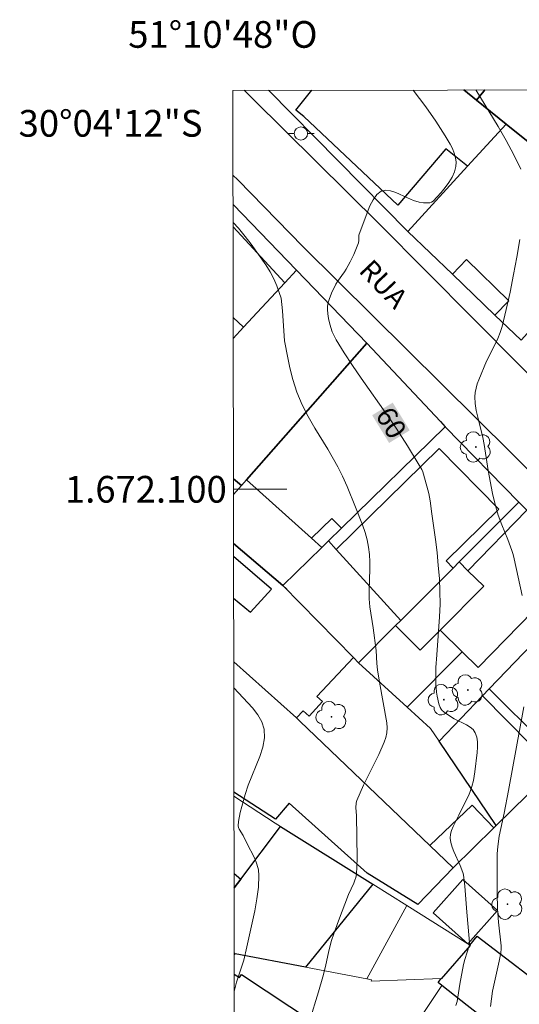
# Model space of a CAD drawing. Units: metres. Extents: x 282629 to 283144, y 1671571 to 1672135.
# Drawn here: x 282629 to 282666, y 1672061 to 1672135 of the extents above; entities that cross this region are included whole.
import ezdxf
from ezdxf.enums import TextEntityAlignment as Align

# ---------------------------------------------------------------- set-up
doc = ezdxf.new("R2010")
doc.units = ezdxf.units.M
doc.header["$MEASUREMENT"] = 0
for name, color, linetype, lineweight in [('Articulacao', 7, 'Continuous', 18), ('Cerca', 8, 'Cerca', 20), ('Edificacoes', 7, 'Continuous', 30), ('Malha_Coordenadas', 7, 'Continuous', 15), ('Muro_Grade', 8, 'Continuous', 20), ('Pavimentacao_Asfaltica_Mfio', 10, 'Continuous', 30), ('Poste', 7, 'Continuous', 9), ('Topon_Curvas_Mestras_Masc', 255, 'Continuous', 9), ('Topon_de_Vias', 7, 'Continuous', 9)]:
    doc.layers.add(name, color=color, linetype=linetype, lineweight=lineweight)
for name, color, linetype, lineweight, true_color in [('Arvores_Isoladas', 7, 'Continuous', 18, 0x00ff33), ('Curvas_Intermediarias', 7, 'Continuous', 9, 0x783c14), ('Curvas_Mestras', 7, 'Continuous', 20, 0x783c14), ('Topon_Curvas_Mestras', 7, 'Continuous', 9, 0x783c14)]:
    doc.layers.add(name, color=color, linetype=linetype, lineweight=lineweight, true_color=true_color)
doc.styles.add('Arial', font='arial.ttf', dxfattribs={"height": 1.5})
doc.styles.get("Standard").update_dxf_attribs({"font": 'arial.ttf'})
doc.linetypes.add('Cerca', pattern='A,10,0,["X",Standard,S=1,R=0,X=0,Y=-0.5],0.1', length=10.1)

# ---------------------------------------------------------------- blocks, each defined once
blk = doc.blocks.new('Arvore')
at = {"layer": 'Arvores_Isoladas'}
blk.add_lwpolyline([(-0.718, 0.493, 0.872324), (-0.722, -0.551, 0.862983), (0.284, -0.827, 0.900105), (0.89, 0.029, 0.863155), (0.262, 0.861, 0.882486)], format="xyb", close=True, dxfattribs=at)
blk.add_circle((0, 0), 0.0286, dxfattribs=at)
blk = doc.blocks.new('Poste')
at = {"layer": 'Poste'}
for points in [[(-0.5, 0), (-1, 0)], [(0.5, 0), (1, 0)]]:
    blk.add_lwpolyline(points, dxfattribs=at)
blk.add_lwpolyline([(0, 0.5, 1), (0, -0.5, 1)], format="xyb", close=True, dxfattribs=at)

msp = doc.modelspace()

# ---------------------------------------------------------------- linework, layer by layer
at = {"layer": 'Articulacao', "flags": 128}
msp.add_lwpolyline([(282644.744, 1672129.87), (283126.835, 1672130.618), (283127.683, 1671576.351), (282645.616, 1671575.603), (282644.744, 1672129.87)], close=True, dxfattribs=at)
at = {"layer": 'Cerca', "flags": 128}
msp.add_lwpolyline([(282644.757, 1672121.332), (282649.517, 1672116.409)], dxfattribs=at)
at = {"layer": 'Curvas_Intermediarias', "flags": 128}
for points, elevation in [([(282666.309, 1672123.969), (282665.787, 1672125.049), (282665.216, 1672126.114), (282664.608, 1672127.166), (282662.943, 1672129.898)], 59), ([(282650.475, 1672060.175), (282651.167, 1672062.38), (282651.496, 1672063.487), (282651.686, 1672064.266), (282651.939, 1672065.441), (282652.144, 1672066.214), (282652.304, 1672066.712), (282652.653, 1672067.7), (282653.398, 1672069.66), (282653.796, 1672070.51), (282653.885, 1672070.724), (282653.954, 1672070.942), (282653.995, 1672071.166), (282654.04, 1672071.761), (282654.057, 1672072.362), (282653.994, 1672075.584), (282653.961, 1672076.152), (282653.989, 1672076.519), (282654.037, 1672076.694), (282654.27, 1672077.279), (282654.531, 1672077.856), (282655.678, 1672080.142), (282656.083, 1672081.063), (282656.203, 1672081.415), (282656.286, 1672081.772), (282656.312, 1672082.137), (282656.276, 1672082.514), (282655.717, 1672085.559), (282655.57, 1672086.477), (282655.527, 1672086.957), (282655.484, 1672087.922), (282655.258, 1672089.638), (282655.002, 1672091.187), (282654.946, 1672091.807), (282654.945, 1672092.434), (282655.011, 1672094.046), (282655.011, 1672094.573), (282654.979, 1672095.106), (282654.904, 1672095.67), (282654.792, 1672096.221), (282654.642, 1672096.773), (282654.455, 1672097.35), (282653.939, 1672098.672), (282653.305, 1672100.201), (282652.944, 1672100.99), (282652.602, 1672101.686), (282651.863, 1672103.008), (282650.887, 1672104.567), (282650.39, 1672105.444), (282649.93, 1672106.334), (282649.545, 1672107.274), (282649.246, 1672108.214), (282649.022, 1672109.104), (282648.853, 1672109.85), (282648.616, 1672111.104), (282648.465, 1672113.361), (282648.358, 1672114.32), (282648.047, 1672115.222), (282647.811, 1672115.749), (282647.537, 1672116.287), (282647.22, 1672116.807), (282646.121, 1672118.342), (282645.667, 1672118.924), (282645.158, 1672119.538), (282644.759, 1672119.974)], 61), ([(282666.417, 1672092.046), (282665.823, 1672094.798), (282665.741, 1672095.11), (282665.636, 1672095.417), (282665.327, 1672096.238), (282664.888, 1672097.331), (282664.617, 1672098.066), (282664.388, 1672098.855), (282664.195, 1672099.696), (282663.873, 1672101.395), (282663.577, 1672103.359), (282663.47, 1672103.87), (282663.081, 1672105.401), (282662.973, 1672105.909), (282662.898, 1672106.416), (282662.868, 1672106.921), (282662.891, 1672107.243), (282662.954, 1672107.565), (282663.049, 1672107.884), (282663.166, 1672108.203), (282663.741, 1672109.581), (282664.388, 1672110.863), (282664.591, 1672111.294), (282664.768, 1672111.733), (282664.907, 1672112.184), (282665.217, 1672113.47), (282665.506, 1672114.766), (282665.773, 1672116.07), (282666.016, 1672117.379), (282666.236, 1672118.691)], 59), ([(282644.85, 1672062.4), (282645.022, 1672063.089), (282645.571, 1672064.754), (282645.781, 1672065.748), (282646.391, 1672068.433), (282646.551, 1672069.326), (282646.66, 1672070.213), (282646.699, 1672071.092), (282646.657, 1672071.515), (282646.546, 1672071.932), (282646.382, 1672072.344), (282645.766, 1672073.563), (282645.518, 1672074.09), (282645.213, 1672074.561), (282645.168, 1672074.682), (282645.153, 1672074.808), (282645.177, 1672075.135), (282645.299, 1672075.801), (282645.666, 1672077.138), (282645.895, 1672077.848), (282646.762, 1672079.996), (282646.982, 1672080.697), (282647.104, 1672081.381), (282647.088, 1672082.04), (282646.922, 1672082.595), (282646.62, 1672083.124), (282646.219, 1672083.636), (282644.814, 1672085.122)], 62), ([(282664.032, 1672061.281), (282664.103, 1672061.848), (282664.199, 1672062.413), (282664.68, 1672064.658), (282664.803, 1672065.282), (282664.837, 1672065.591), (282664.826, 1672065.826), (282664.633, 1672067.593), (282664.563, 1672068.597), (282664.535, 1672069.771), (282664.529, 1672070.946), (282664.546, 1672072.708), (282664.579, 1672073.26), (282664.697, 1672074.02), (282665.055, 1672075.752), (282665.378, 1672077.436), (282666.533, 1672083.71)], 59)]:
    msp.add_lwpolyline(points, dxfattribs=dict(at, elevation=elevation))
at = {"layer": 'Curvas_Mestras', "elevation": 60, "flags": 128}
msp.add_lwpolyline([(282661.45, 1672061.348), (282661.537, 1672061.654), (282661.6, 1672061.971), (282661.732, 1672062.947), (282662.012, 1672064.422), (282662.106, 1672064.79), (282662.456, 1672065.902), (282662.46, 1672066.012), (282662.433, 1672066.369), (282662.257, 1672068.348), (282662.109, 1672070.289), (282662.022, 1672071.126), (282661.965, 1672071.315), (282661.758, 1672071.843), (282661.286, 1672072.868), (282661.157, 1672073.209), (282661.066, 1672073.55), (282661.028, 1672073.89), (282661.053, 1672074.176), (282661.129, 1672074.463), (282661.243, 1672074.749), (282661.679, 1672075.603), (282661.918, 1672076.123), (282662.385, 1672077.057), (282662.489, 1672077.294), (282662.649, 1672077.749), (282662.763, 1672078.186), (282662.875, 1672078.854), (282663.033, 1672080.289), (282663.063, 1672080.695), (282663.061, 1672081.085), (282663.012, 1672081.449), (282662.903, 1672081.777), (282662.744, 1672082.006), (282662.518, 1672082.198), (282662.243, 1672082.364), (282661.322, 1672082.815), (282660.663, 1672083.24), (282660.43, 1672083.43), (282660.338, 1672083.539), (282660.272, 1672083.661), (282660.175, 1672083.932), (282660.036, 1672084.512), (282659.991, 1672084.815), (282659.943, 1672085.425), (282659.956, 1672086.669), (282660.01, 1672087.614), (282660.221, 1672090.452), (282660.258, 1672091.398), (282660.254, 1672092.341), (282660.208, 1672093.314), (282660.132, 1672094.286), (282660.033, 1672095.257), (282659.917, 1672096.228), (282659.654, 1672098.165), (282659.519, 1672099.131), (282659.417, 1672099.685), (282659.279, 1672100.233), (282658.978, 1672101.306), (282658.895, 1672101.486), (282658.63, 1672101.932), (282657.816, 1672103.263), (282656.973, 1672104.575), (282656.333, 1672105.521), (282654.351, 1672108.325), (282653.705, 1672109.265), (282653.082, 1672110.217), (282652.494, 1672111.186), (282652.334, 1672111.485), (282652.193, 1672111.799), (282652.072, 1672112.125), (282651.973, 1672112.457), (282651.897, 1672112.792), (282651.846, 1672113.126), (282651.821, 1672113.454), (282651.832, 1672113.7), (282651.876, 1672113.949), (282651.947, 1672114.198), (282652.142, 1672114.691), (282652.466, 1672115.361), (282652.586, 1672115.549), (282653.114, 1672116.281), (282653.23, 1672116.474), (282653.521, 1672117.024), (282653.794, 1672117.585), (282654.154, 1672118.442), (282654.184, 1672118.628), (282654.187, 1672119.014), (282654.801, 1672120.688), (282655.013, 1672121.212), (282655.251, 1672121.68), (282655.527, 1672122.059), (282655.852, 1672122.319), (282656.171, 1672122.397), (282656.542, 1672122.348), (282656.952, 1672122.209), (282657.831, 1672121.812), (282658.273, 1672121.63), (282658.696, 1672121.509), (282659.013, 1672121.456), (282659.343, 1672121.438), (282659.496, 1672121.457), (282659.633, 1672121.503), (282659.746, 1672121.581), (282660.047, 1672121.884), (282660.354, 1672122.223), (282660.651, 1672122.588), (282660.924, 1672122.973), (282661.158, 1672123.369), (282661.338, 1672123.769), (282661.45, 1672124.164), (282661.471, 1672124.483), (282661.426, 1672124.817), (282661.329, 1672125.159), (282661.191, 1672125.503), (282661.024, 1672125.841), (282660.656, 1672126.472), (282659.941, 1672127.562), (282659.189, 1672128.632), (282658.257, 1672129.891)], dxfattribs=at)
at = {"layer": 'Edificacoes', "flags": 128}
for points in [[(282665.223, 1672127.344), (282662.322, 1672124.182), (282660.702, 1672125.482), (282657.093, 1672121.265), (282650.052, 1672127.913), (282649.466, 1672128.383), (282650.667, 1672129.879)], [(282663.611, 1672129.899), (282663.537, 1672129.804), (282663.002, 1672129.124), (282662.041, 1672129.897)], [(282662.041, 1672129.897), (282663.002, 1672129.124), (282665.223, 1672127.344)], [(282669.485, 1672128.524), (282667.244, 1672125.723), (282665.223, 1672127.344), (282663.002, 1672129.124), (282663.537, 1672129.804), (282663.611, 1672129.899)], [(282644.76, 1672119.647), (282648.636, 1672115.459), (282645.545, 1672112.128), (282644.771, 1672112.853)], [(282644.773, 1672111.296), (282645.545, 1672112.128), (282648.636, 1672115.459), (282649.517, 1672116.409), (282654.789, 1672110.937)], [(282654.789, 1672110.937), (282645.775, 1672100.713), (282645.395, 1672100.283), (282644.79, 1672100.779)], [(282644.79, 1672100.779), (282645.395, 1672100.283), (282644.791, 1672099.598)], [(282644.791, 1672099.598), (282645.395, 1672100.283), (282645.775, 1672100.713), (282650.637, 1672096.331), (282651.397, 1672095.641)], [(282651.397, 1672095.641), (282648.476, 1672092.79), (282644.797, 1672095.94)], [(282644.797, 1672095.94), (282648.476, 1672092.79), (282653.768, 1672087.398), (282651.035, 1672084.496), (282651.469, 1672084.108), (282650.45, 1672083.016), (282650.013, 1672083.409), (282649.517, 1672082.876)], [(282644.804, 1672091.85), (282646.073, 1672090.808), (282647.632, 1672092.53), (282644.799, 1672094.956)], [(282644.811, 1672087.081), (282649.517, 1672082.876), (282649.797, 1672082.616), (282659.49, 1672073.332), (282661.241, 1672071.652), (282658.597, 1672068.918), (282654.8, 1672071.27), (282648.951, 1672076.491), (282647.941, 1672075.301), (282644.827, 1672077.315)], [(282649.517, 1672082.876), (282644.811, 1672087.081)], [(282644.838, 1672070.155), (282645.345, 1672070.821), (282648.326, 1672074.753), (282655.239, 1672070.431), (282650.187, 1672064.209), (282644.915, 1672065.229)], [(282644.836, 1672071.245), (282645.345, 1672070.821), (282644.838, 1672070.155)], [(282644.915, 1672065.229), (282644.846, 1672065.283)], [(282644.848, 1672063.702), (282645.236, 1672063.445), (282645.391, 1672063.68), (282650.855, 1672060.045), (282648.26, 1672056.144), (282646.331, 1672057.427), (282645.627, 1672056.369), (282644.859, 1672056.88)]]:
    msp.add_lwpolyline(points, dxfattribs=at)
for points in [[(282666.333, 1672111.157), (282664.362, 1672113.048), (282665.404, 1672114.1), (282662.245, 1672117.215), (282661.191, 1672116.099), (282657.86, 1672119.291), (282662.322, 1672124.182), (282665.223, 1672127.344), (282667.244, 1672125.723), (282670.095, 1672123.432), (282674.276, 1672120.041), (282667.253, 1672112.188)], [(282654.789, 1672110.937), (282660.305, 1672105.072), (282660.633, 1672104.664), (282652.878, 1672097.082), (282652.149, 1672097.824), (282650.637, 1672096.331), (282645.775, 1672100.713)], [(282661.241, 1672094.101), (282657.33, 1672090.179), (282652.478, 1672095.501), (282660.189, 1672103.056), (282664.651, 1672098.5), (282660.711, 1672094.642)], [(282666.763, 1672098.432), (282671.805, 1672093.26), (282670.155, 1672091.53), (282668.424, 1672089.719), (282667.228, 1672090.881), (282663.123, 1672086.663), (282661.921, 1672087.838), (282660.261, 1672089.449), (282663.531, 1672092.736), (282662.352, 1672093.901)], [(282648.476, 1672092.79), (282651.397, 1672095.641), (282651.897, 1672096.131), (282652.478, 1672095.501), (282657.33, 1672090.179), (282656.929, 1672089.789), (282654.148, 1672087.008), (282653.768, 1672087.398)], [(282661.241, 1672094.101), (282661.701, 1672094.561), (282662.352, 1672093.901), (282663.531, 1672092.736), (282660.261, 1672089.449), (282658.775, 1672087.95), (282656.929, 1672089.789), (282657.33, 1672090.179)], [(282673.516, 1672091.58), (282675.977, 1672089.159), (282667.965, 1672081.064), (282663.942, 1672085.047), (282668.424, 1672089.719), (282670.155, 1672091.53), (282671.832, 1672089.87)], [(282654.148, 1672087.008), (282656.929, 1672089.789), (282658.775, 1672087.95), (282660.261, 1672089.449), (282661.921, 1672087.838), (282657.8, 1672083.676)], [(282660.191, 1672081.135), (282663.442, 1672084.527), (282668.824, 1672079.065), (282666.783, 1672077.104), (282664.472, 1672074.833)], [(282664.292, 1672074.653), (282661.241, 1672071.652), (282659.49, 1672073.332), (282662.67, 1672076.357)], [(282661.961, 1672070.781), (282664.558, 1672068.469), (282662.332, 1672065.969), (282659.748, 1672068.293)], [(282660.361, 1672063.358), (282662.539, 1672065.842), (282662.482, 1672065.879), (282663.042, 1672066.535), (282669.317, 1672061.743), (282667.95, 1672060.13), (282666.643, 1672058.587), (282666.324, 1672058.201), (282665.653, 1672058.727), (282662.302, 1672061.358), (282660.401, 1672062.858), (282660.122, 1672063.077), (282660.345, 1672063.366)]]:
    msp.add_lwpolyline(points, close=True, dxfattribs=at)
at = {"layer": 'Malha_Coordenadas', "flags": 128}
msp.add_lwpolyline([(282644.791, 1672100), (282648.791, 1672100)], dxfattribs=at)
at = {"layer": 'Muro_Grade', "flags": 128}
for points in [[(282647.403, 1672129.874), (282657.86, 1672119.291)], [(282662.041, 1672129.897), (282663.002, 1672129.124), (282665.223, 1672127.344)], [(282665.223, 1672127.344), (282662.322, 1672124.182), (282657.86, 1672119.291)], [(282665.223, 1672127.344), (282667.244, 1672125.723)], [(282657.86, 1672119.291), (282661.191, 1672116.099), (282664.362, 1672113.048), (282666.333, 1672111.157)], [(282654.789, 1672110.937), (282649.517, 1672116.409), (282648.636, 1672115.459), (282645.545, 1672112.128), (282644.773, 1672111.296)], [(282645.395, 1672100.283), (282645.775, 1672100.713), (282654.789, 1672110.937)], [(282660.633, 1672104.664), (282660.305, 1672105.072), (282654.789, 1672110.937)], [(282660.633, 1672104.664), (282652.878, 1672097.082), (282651.897, 1672096.131), (282651.397, 1672095.641), (282648.476, 1672092.79)], [(282660.633, 1672104.664), (282666.173, 1672099.032), (282666.763, 1672098.432), (282671.805, 1672093.26)], [(282644.79, 1672100.779), (282645.395, 1672100.283)], [(282645.395, 1672100.283), (282644.791, 1672099.598)], [(282654.148, 1672087.008), (282656.929, 1672089.789), (282657.33, 1672090.179), (282661.241, 1672094.101), (282661.701, 1672094.561), (282666.173, 1672099.032)], [(282644.797, 1672095.94), (282648.476, 1672092.79)], [(282671.805, 1672093.26), (282670.155, 1672091.53), (282668.424, 1672089.719), (282663.942, 1672085.047), (282663.442, 1672084.527), (282660.191, 1672081.135)], [(282648.476, 1672092.79), (282653.768, 1672087.398), (282654.148, 1672087.008)], [(282648.786, 1672092.52), (282648.476, 1672092.79)], [(282664.472, 1672074.833), (282666.783, 1672077.104), (282668.824, 1672079.065), (282675.287, 1672086.618), (282676.831, 1672088.323)], [(282644.811, 1672087.081), (282649.517, 1672082.876), (282649.797, 1672082.616), (282659.49, 1672073.332), (282661.241, 1672071.652), (282664.292, 1672074.653), (282664.472, 1672074.833)], [(282660.191, 1672081.135), (282659.55, 1672082.084), (282657.8, 1672083.676), (282654.148, 1672087.008)], [(282660.191, 1672081.135), (282664.472, 1672074.833)], [(282657.763, 1672068.846), (282655.239, 1672070.431), (282648.326, 1672074.753), (282647.912, 1672075.013), (282644.827, 1672077.021)], [(282657.763, 1672068.846), (282654.786, 1672063.341)], [(282657.763, 1672068.846), (282662.332, 1672065.969), (282662.482, 1672065.879), (282662.539, 1672065.842), (282660.361, 1672063.358), (282660.345, 1672063.366), (282655.101, 1672063.171), (282655.123, 1672063.277), (282654.786, 1672063.341)], [(282644.846, 1672065.283), (282644.915, 1672065.229)], [(282644.846, 1672065.14), (282644.915, 1672065.229)], [(282654.786, 1672063.341), (282650.187, 1672064.209), (282644.915, 1672065.229)], [(282658.24, 1672059.617), (282660.401, 1672062.858)]]:
    msp.add_lwpolyline(points, dxfattribs=at)
at = {"layer": 'Pavimentacao_Asfaltica_Mfio', "flags": 128}
for points in [[(282645.597, 1672129.871), (282646.278, 1672129.198), (282655.713, 1672119.863), (282666.268, 1672109.249), (282678.603, 1672096.889), (282689.326, 1672085.722), (282700.716, 1672073.743), (282718.579, 1672055.298), (282733.656, 1672039.117), (282742.837, 1672029.661)], [(282644.754, 1672123.526), (282645.111, 1672123.16), (282650.014, 1672118.154), (282665.598, 1672102.718), (282678.168, 1672090.026), (282698.818, 1672068.384), (282699.028, 1672068.063), (282699.222, 1672067.675), (282699.224, 1672067.672), (282699.515, 1672067.041), (282699.563, 1672066.358), (282699.417, 1672065.574), (282698.847, 1672064.51), (282683.391, 1672046.058)]]:
    msp.add_lwpolyline(points, dxfattribs=at)
at = {"layer": 'Topon_Curvas_Mestras_Masc'}
msp.add_solid([(282655.176, 1672105.545, 60), (282656.447, 1672103.468, 60), (282656.717, 1672106.488, 60), (282657.987, 1672104.41, 60)], dxfattribs=at)
msp.add_solid([(282655.176, 1672105.545, 60), (282656.447, 1672103.468, 60), (282656.717, 1672106.488, 60), (282657.987, 1672104.41, 60)], dxfattribs=at)

# ---------------------------------------------------------------- block references
at = {"layer": 'Arvores_Isoladas'}
for p in [(282662.948, 1672103.168), (282662.348, 1672084.969), (282660.538, 1672084.245), (282652.138, 1672082.969), (282665.316, 1672068.936)]:
    msp.add_blockref('Arvore', p, dxfattribs=at)
at = {"layer": 'Poste'}
msp.add_blockref('Poste', (282649.844, 1672126.638), dxfattribs=at)

# ---------------------------------------------------------------- texts
at = {"layer": 'Malha_Coordenadas', "style": 'Arial'}
msp.add_text('51°10\'48"O', height=2, dxfattribs=at).set_placement((282644, 1672133.056), align=Align.CENTER)
for s, p in [('30°04\'12"S', (282642.478, 1672127.4)), ('1.672.100', (282644.291, 1672100))]:
    msp.add_text(s, height=2, dxfattribs=at).set_placement(p, align=Align.MIDDLE_RIGHT)
at = {"layer": 'Topon_Curvas_Mestras', "style": 'Arial'}
msp.add_text('60', height=1.5, rotation=301.44873, dxfattribs=at).set_placement((282656.607, 1672104.98, 60), align=Align.MIDDLE_CENTER)
at = {"layer": 'Topon_de_Vias', "style": 'Arial'}
msp.add_text('RUA', height=1.5, rotation=313.52424, dxfattribs=at).set_placement((282654.107, 1672116.314))

doc.saveas('drawing.dxf')
